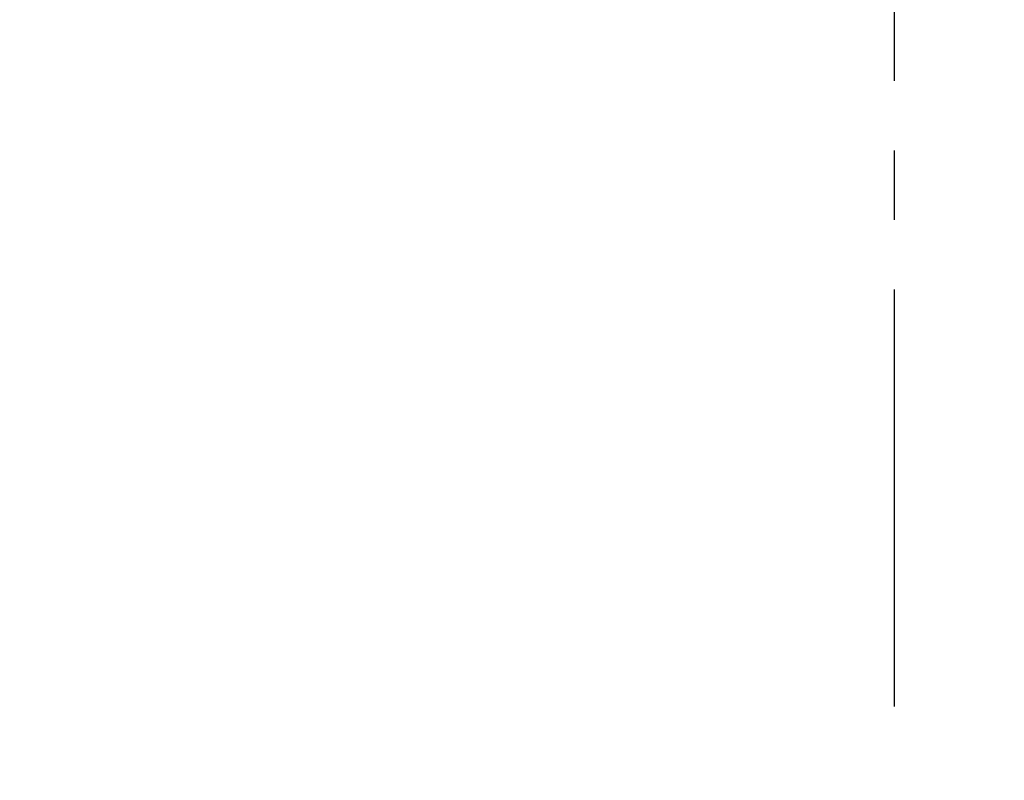
# Model space of a CAD drawing. Extents: x 0 to 26473, y -33085 to -24215.
# Drawn here: x 16813 to 16901, y -26120 to -26052 of the extents above; entities that cross this region are included whole.
import ezdxf

# ---------------------------------------------------------------- set-up
doc = ezdxf.new("R2010")
doc.units = 0
doc.header["$LTSCALE"] = 50
doc.header["$MEASUREMENT"] = 0
doc.linetypes.add('CENTER2', pattern=[1.125, 0.75, -0.125, 0.125, -0.125])
doc.layers.get('0').update_dxf_attribs({"linetype": 'CONTINUOUS'})
doc.layers.add('150-機器', color=8, linetype='CONTINUOUS')
doc.layers.add('160-文字', color=254, linetype='CONTINUOUS')
doc.styles.add('KH001', font='txt')
doc.dimstyles.new('KH1xx030', dxfattribs={"dimscale": 30, "dimtxt": 2, "dimasz": 0.6, "dimexe": 0.3, "dimexo": 1.2, "dimgap": 0.5, "dimtad": 3, "dimdec": 1, "dimdsep": 46, "dimlunit": 6, "dimtxsty": 'KH001', "dimblk": 'DOT', "dimcen": 1, "dimdle": 1, "dimclrd": 256, "dimclre": 256, "dimclrt": 256, "dimadec": 0, "dimazin": 0, "dimtfac": 1, "dimtdec": 1, "dimtix": 1, "dimtmove": 2, "dimatfit": 3, "dimldrblk": 'CLOSEDBLANK', "dimfxl": 1, "dimtolj": 1, "dimtzin": 0, "dimlwd": -1, "dimlwe": -1, "dimarcsym": 0})

# ---------------------------------------------------------------- blocks, each defined once
blk = doc.blocks.new('F402_H')
at = {"layer": '150-機器', "color": 161, "linetype": 'CENTER2'}
blk.add_line((0, 136.026), (0, -355.416), dxfattribs=at)
blk = doc.blocks.new('_ClosedBlank')
at = {"color": 0, "linetype": 'ByBlock', "lineweight": -2}
for p, q in [((-1, 0.1667), (0, 0)), ((-1, 0.1667), (-1, -0.1667)), ((0, 0), (-1, -0.1667))]:
    blk.add_line(p, q, dxfattribs=at)
blk = doc.blocks.new('_Dot')
at = {"color": 0, "linetype": 'ByBlock', "lineweight": -2}
blk.add_line((-0.5, 0), (-1, 0), dxfattribs=at)
at = {"color": 0, "linetype": 'ByBlock', "const_width": 0.5}
blk.add_lwpolyline([(-0.25, 0, 1), (0.25, 0, 1)], format="xyb", close=True, dxfattribs=at)

msp = doc.modelspace()

# ---------------------------------------------------------------- block references
at = {"layer": '150-機器'}
msp.add_blockref('F402_H', (16891.371, -25762.372), dxfattribs=at)

# ---------------------------------------------------------------- leaders
at = {"layer": '160-文字', "annotation_type": 0, "has_hookline": 1, "hookline_direction": 0}
for points, text_width in [([(16765.416, -25754.121), (17551.401, -26846.168), (17569.401, -26846.168)], 1398.579), ([(16190.247, -25758.518), (17286.608, -27395.304), (17304.608, -27395.304)], 1240.203), ([(16457.134, -25758.69), (17318.412, -27118.466), (17336.412, -27118.466)], 1630.051)]:
    msp.add_leader(points, dimstyle='KH1xx030', override={"dimgap": 0.5, "dimtad": 1}, dxfattribs=dict(at, text_width=text_width))

doc.saveas('drawing.dxf')
